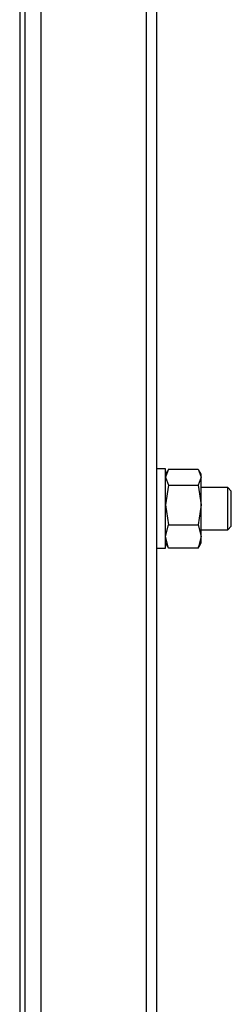
# Model space of a CAD drawing. Extents: x 408 to 983, y 24 to 462.
# Drawn here: x 916 to 918, y 331 to 338 of the extents above; entities that cross this region are included whole.
import ezdxf

# ---------------------------------------------------------------- set-up
doc = ezdxf.new("R2010")
doc.units = 0
doc.header["$LTSCALE"] = 0.4
doc.header["$MEASUREMENT"] = 0
doc.layers.get('0').update_dxf_attribs({"linetype": 'CONTINUOUS'})

msp = doc.modelspace()

# ---------------------------------------------------------------- linework, layer by layer
at = {"color": 7, "linetype": 'Continuous'}
for p, q in [((917.0088, 320.4998), (917.0088, 364.9073)), ((917.0875, 320.4998), (917.0875, 364.9073)), ((916.0639, 340.4775), (916.0639, 329.6539)), ((916.1033, 340.4775), (916.1033, 329.6539)), ((916.2214, 340.0738), (916.2214, 330.2994)), ((917.1505, 334.9357), (917.0875, 334.9357)), ((917.1505, 334.3452), (917.1505, 334.9357)), ((917.1734, 334.9343), (917.1505, 334.8742)), ((917.1654, 334.9222), (917.1505, 334.8964)), ((917.1505, 334.8742), (917.1734, 334.8141)), ((917.1734, 334.9343), (917.3954, 334.9343)), ((917.3954, 334.9343), (917.4182, 334.8742)), ((917.4182, 334.8742), (917.3954, 334.8141)), ((917.4182, 334.8964), (917.4033, 334.9222)), ((917.4182, 334.8742), (917.4182, 334.8964)), ((917.4182, 334.6672), (917.4182, 334.8742)), ((917.1734, 334.8141), (917.1505, 334.6672)), ((917.1734, 334.8141), (917.3954, 334.8141)), ((917.3954, 334.8141), (917.4182, 334.6672)), ((917.6154, 334.7979), (917.4182, 334.7979)), ((917.6426, 334.7707), (917.6154, 334.7979)), ((917.6154, 334.483), (917.6154, 334.7979)), ((917.6426, 334.5102), (917.6426, 334.7707)), ((917.1505, 334.6672), (917.1734, 334.5203)), ((917.4182, 334.6672), (917.3954, 334.5203)), ((917.4182, 334.4334), (917.4182, 334.6672)), ((917.1505, 334.4334), (917.1734, 334.5203)), ((917.1734, 334.5203), (917.3954, 334.5203)), ((917.3954, 334.5203), (917.4182, 334.4334)), ((917.6154, 334.483), (917.6426, 334.5102)), ((917.1734, 334.3466), (917.1505, 334.4334)), ((917.4182, 334.4334), (917.3954, 334.3466)), ((917.4182, 334.483), (917.6154, 334.483)), ((917.4182, 334.3845), (917.4182, 334.4334)), ((917.1505, 334.3845), (917.1654, 334.3587)), ((917.1734, 334.3466), (917.1682, 334.3602)), ((917.3954, 334.3466), (917.4005, 334.3602)), ((917.4033, 334.3587), (917.4182, 334.3845)), ((917.0875, 334.3452), (917.1505, 334.3452)), ((917.3954, 334.3466), (917.1734, 334.3466))]:
    msp.add_line(p, q, dxfattribs=at)

doc.saveas('drawing.dxf')
